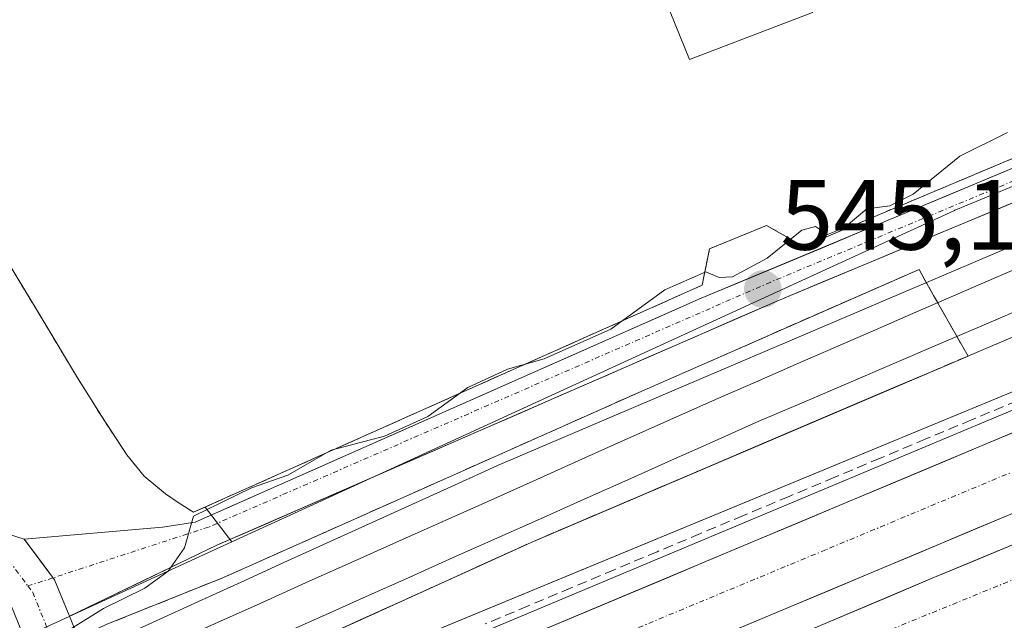
# Model space of a CAD drawing. Units: metres. Extents: x 562945 to 566381, y 4744914 to 4747259.
# Drawn here: x 563392 to 563491, y 4746620 to 4746680 of the extents above; entities that cross this region are included whole.
import ezdxf
from ezdxf.enums import TextEntityAlignment as Align

# ---------------------------------------------------------------- set-up
doc = ezdxf.new("R2010")
doc.units = ezdxf.units.M
doc.header["$MEASUREMENT"] = 0
for name, pattern in [('TRAZO_Y_PUNTO', [1, 0.5, -0.25, 0, -0.25]), ('TRAZOS', [0.75, 0.5, -0.25]), ('TRAZOSX2', [1.5, 1, -0.5])]:
    doc.linetypes.add(name, pattern=pattern)
for name, color, linetype, lineweight in [('Arcén (en calzada doble)', 9, 'Continuous', 13), ('Carretera de calzada doble', 1, 'Continuous', 13), ('Carretera de calzada doble Cxs', 1, 'Continuous', 13), ('Carretera de calzada doble eje', 1, 'TRAZO_Y_PUNTO', 0), ('Carretera de calzada única', 19, 'Continuous', 13), ('Carretera de calzada única Cxs', 19, 'Continuous', 13), ('Carretera de calzada única eje', 19, 'TRAZO_Y_PUNTO', 0), ('Carátula', 7, 'Continuous', 5), ('Curva de nivel normal', 36, 'Continuous', 0), ('Edificación religiosa', 2, 'Continuous', 13), ('Edificación religiosa Cxs', 2, 'Continuous', 13), ('Estación ferroviaria Cxs', 135, 'Continuous', 0), ('Estación ferroviaria superficial', 135, 'TRAZOSX2', 0), ('Ferrocarril', 144, 'Continuous', 13), ('Layer 0', 7, 'Continuous', 0), ('Muro lineal', 1, 'TRAZOSX2', 13), ('Núcleo urbano CxS', 19, 'Continuous', 0), ('Obra de contención lineal', 1, 'TRAZOSX2', 13), ('Pista', 135, 'Continuous', 13), ('Pista Cxs', 135, 'Continuous', 0), ('Pista eje', 135, 'TRAZO_Y_PUNTO', 0), ('Prado CxS', 92, 'Continuous', 0), ('Punto de cota en terreno', 7, 'Continuous', 0), ('Rótulo de punto de cota en terreno', 19, 'Continuous', 0), ('Valla', 19, 'TRAZOS', 0)]:
    doc.layers.add(name, color=color, linetype=linetype, lineweight=lineweight)
doc.styles.add('Arial', font='txt', dxfattribs={"height": 0.2})

# ---------------------------------------------------------------- blocks, each defined once
blk = doc.blocks.new('*U158')
at = {"layer": 'Núcleo urbano CxS', "color": 19, "linetype": 'Continuous', "lineweight": 0}
blk.add_polyline3d([(563505.0201, 4746772.5801, 540.7007), (563515.5301, 4746742.3401, 542.0503), (563537.3701, 4746685.6001, 545.4122), (563538.7557, 4746683.0943, 546.0417), (563486.0509, 4746661.2535, 546.1693), (563486.0465, 4746661.2517, 546.169), (563486.0423, 4746661.2499, 546.1688), (563485.7867, 4746661.1383, 546.1584), (563485.7825, 4746661.1365, 546.1582), (563485.7783, 4746661.1346, 546.1581), (563421.1789, 4746631.5045, 547.7085), (563413.3699, 4746627.9227, 547.5667), (563413.3699, 4746627.9227, 547.5667), (563410.695, 4746631.4002, 545.8971), (563409.5301, 4746630.8801, 546.0574), (563408.1001, 4746631.8001, 545.4978), (563406.7301, 4746632.7201, 545.0477), (563404.6001, 4746634.4901, 544.8095), (563402.8501, 4746636.6401, 544.5392), (563400.3401, 4746640.4601, 544.4405), (563397.9101, 4746644.3401, 544.3225), (563394.3701, 4746650.2601, 544.011), (563393.866, 4746651.096, 543.939), (563390.8001, 4746656.1801, 543.7837)], dxfattribs=at)
blk = doc.blocks.new('*U162')
at = {"layer": 'Núcleo urbano CxS', "color": 19, "linetype": 'Continuous', "lineweight": 0}
blk.add_polyline3d([(562963.307, 4746407.993, 551.507), (563101.676, 4746471.092, 550.615), (563377.505, 4746595.777, 548.551), (563653.333, 4746709.879, 545.44), (563925.524, 4746809.429, 543.366)], dxfattribs=at)
blk = doc.blocks.new('5PATER')
at = {"layer": 'Carátula', "linetype": 'Continuous', "lineweight": 5}
h = blk.add_hatch(color=250, dxfattribs=at)
edge = h.paths.add_edge_path()
edge.add_ellipse((0.002, 0.008), major_axis=(-1.326, -1.344), ratio=0.999422, start_angle=0, end_angle=360)

msp = doc.modelspace()

# ---------------------------------------------------------------- linework, layer by layer
at = {"layer": 'Arcén (en calzada doble)', "color": 9, "linetype": 'Continuous', "lineweight": 13}
msp.add_lwpolyline([(563880.4601, 4746791.4701), (563819.9801, 4746769.6801), (563754.3001, 4746745.2701), (563731.0301, 4746736.4101), (563692.6201, 4746721.7601), (563634.6001, 4746699.0701), (563588.9201, 4746681.1301), (563534.6701, 4746658.9301), (563510.6001, 4746649.0901), (563464.8901, 4746629.9101), (563421.7601, 4746611.8101), (563403.823, 4746603.9204)], dxfattribs=at)
at = {"layer": 'Carretera de calzada doble', "color": 1, "linetype": 'Continuous', "lineweight": 13}
for points in [[(563407.5901, 4746603.2801), (563422.5901, 4746609.8801), (563465.7001, 4746627.9701), (563511.3901, 4746647.1601), (563535.4701, 4746656.9801), (563589.6901, 4746679.1801), (563635.3601, 4746697.1101), (563693.3801, 4746719.8001), (563731.7801, 4746734.4401), (563755.0301, 4746743.3101), (563820.6901, 4746767.7001), (563881.1701, 4746789.4901)], [(563883.7001, 4746782.4801), (563823.2501, 4746760.7001), (563757.6501, 4746736.3301), (563734.4301, 4746727.4801), (563696.0601, 4746712.8501), (563638.0801, 4746690.1701), (563592.4601, 4746672.2601), (563538.2901, 4746650.0801), (563514.2401, 4746640.2701), (563468.5801, 4746621.1001), (563425.5301, 4746603.0301), (563410.4201, 4746596.3901)], [(563411.5901, 4746593.5501), (563454.0401, 4746611.7701), (563483.5401, 4746624.2701), (563509.3701, 4746634.9801), (563531.0201, 4746644.0401), (563599.5401, 4746671.7601), (563618.4101, 4746679.1501), (563634.4901, 4746685.6101), (563682.8501, 4746704.4801), (563709.9801, 4746715.0601), (563766.2401, 4746736.3401), (563818.1801, 4746755.5201), (563839.7801, 4746763.3101), (563884.6201, 4746779.6801)]]:
    msp.add_lwpolyline(points, dxfattribs=at)
at = {"layer": 'Carretera de calzada doble Cxs', "color": 1, "linetype": 'Continuous', "lineweight": 13}
for points in [[(563444.1451, 4746618.9251, 548.065), (563448.4561, 4746620.7341, 548.0114), (563452.7671, 4746622.5431, 547.9964), (563457.0781, 4746624.3521, 547.9495), (563461.3891, 4746626.1611, 547.9032), (563465.7001, 4746627.9701, 547.8691), (563470.2691, 4746629.8891, 547.7928), (563474.8381, 4746631.8081, 547.7604), (563479.4071, 4746633.7271, 547.7133), (563483.9761, 4746635.6461, 547.6617), (563488.5451, 4746637.5651, 547.634), (563493.1141, 4746639.4841, 547.5531)], [(563491.4101, 4746630.6851, 547.6464), (563486.8441, 4746628.7681, 547.689), (563482.2781, 4746626.8511, 547.709), (563477.7121, 4746624.9341, 547.7489), (563473.1461, 4746623.0171, 547.7636), (563468.5801, 4746621.1001, 547.797), (563464.2751, 4746619.2931, 547.8345)], [(563470.8972, 4746618.9129, 547.7467), (563475.1115, 4746620.6986, 547.7218), (563479.3258, 4746622.4843, 547.7039), (563483.5401, 4746624.2701, 547.6715), (563487.8451, 4746626.0551, 547.638), (563492.1501, 4746627.8401, 547.616)]]:
    msp.add_polyline3d(points, dxfattribs=at)
at = {"layer": 'Carretera de calzada doble eje', "color": 1, "linetype": 'TRAZO_Y_PUNTO', "lineweight": 0}
for points in [[(563880.8201, 4746786.2461), (563832.6701, 4746768.1061), (563737.0001, 4746732.0061), (563704.6801, 4746720.1261), (563657.8601, 4746702.9761), (563597.1801, 4746678.2361), (563530.5701, 4746651.1961), (563472.8601, 4746627.1161), (563408.7801, 4746600.4661), (563408.7575, 4746600.4549)], [(563870.5901, 4746771.0261), (563833.5101, 4746757.5161), (563800.4501, 4746745.4461), (563769.1201, 4746734.2261), (563738.0701, 4746722.4361), (563706.4501, 4746709.7861), (563675.4101, 4746698.5761), (563659.4701, 4746691.4661), (563628.1401, 4746679.3961), (563596.8001, 4746666.7461), (563564.6101, 4746653.5161), (563518.6201, 4746635.1161), (563472.0501, 4746616.1361), (563412.8401, 4746590.5961), (563412.8174, 4746590.5849)]]:
    msp.add_lwpolyline(points, dxfattribs=at)
at = {"layer": 'Carretera de calzada única', "color": 19, "linetype": 'Continuous', "lineweight": 13}
for points in [[(563335.7885, 4746603.3763), (563336.6893, 4746602.1755), (563337.7441, 4746601.1959), (563339.2785, 4746601.0681), (563347.7329, 4746605.9501), (563359.6739, 4746617.3721), (563367.8727, 4746625.4341), (563374.5187, 4746628.8309), (563382.6205, 4746630.1331), (563387.8391, 4746629.6857), (563392.5705, 4746628.1651)], [(563397.1051, 4746620.4487), (563397.9755, 4746618.3071)]]:
    msp.add_lwpolyline(points, dxfattribs=at)
at = {"layer": 'Carretera de calzada única Cxs', "color": 19, "linetype": 'Continuous', "lineweight": 13}
msp.add_lwpolyline([(563392.5705, 4746628.1651), (563395.6233, 4746624.0945), (563397.1051, 4746620.4487)], dxfattribs=at)
msp.add_polyline3d([(563387.8391, 4746629.6857, 544.3201), (563392.5705, 4746628.1651, 544.2355), (563392.5705, 4746628.1651, 544.2355), (563394.0969, 4746626.1298, 544.1839), (563395.6233, 4746624.0945, 544.1395), (563396.7994, 4746621.2008, 545.762), (563397.1051, 4746620.4487, 546.1837), (563397.9755, 4746618.3071, 547.5288), (563395.7063, 4746617.2505, 547.0969), (563393.4371, 4746616.1939, 546.475), (563392.336, 4746618.9031, 544.6389), (563391.2349, 4746621.6123, 544.0358)], dxfattribs=at)
at = {"layer": 'Carretera de calzada única eje', "color": 19, "linetype": 'TRAZO_Y_PUNTO', "lineweight": 0}
for points in [[(563333.7711, 4746601.8997), (563334.8237, 4746600.4961), (563336.6759, 4746598.7763), (563339.8509, 4746598.5117), (563349.2435, 4746603.9357), (563361.4145, 4746615.5773), (563369.3519, 4746623.3825), (563375.3051, 4746626.4253), (563382.7135, 4746627.6159), (563387.3437, 4746627.2191), (563391.0479, 4746626.0285), (563392.9501, 4746623.4919)], [(563392.9501, 4746623.4919), (563393.4291, 4746622.8535), (563395.7063, 4746617.2505)]]:
    msp.add_lwpolyline(points, dxfattribs=at)
at = {"layer": 'Curva de nivel normal', "color": 36, "linetype": 'Continuous', "lineweight": 0}
msp.add_polyline3d([(563491.09, 4746668.95, 545), (563486.29, 4746666.57, 545), (563481.64, 4746662.74, 545), (563479.28, 4746661.59, 545), (563477, 4746661.3, 545), (563474.72, 4746659.37, 545), (563473.06, 4746658.72, 545), (563471.84, 4746659.53, 545), (563470.46, 4746659.14, 545), (563467, 4746656.33, 545), (563463.53, 4746654.46, 545), (563462.2, 4746654.39, 545), (563460.86, 4746654.98, 545), (563456.75, 4746653.18, 545), (563451.33, 4746649.24, 545), (563444.67, 4746646.24, 545), (563441, 4746645.23, 545), (563437, 4746643.37, 545), (563433, 4746640.48, 545), (563428.67, 4746638.49, 545), (563423.33, 4746637.11, 545), (563419, 4746634.61, 545), (563415.33, 4746633.33, 545), (563409.53, 4746630.48, 545), (563408.63, 4746627.32, 545), (563407, 4746624.98, 545), (563404.67, 4746623.28, 545), (563400.52, 4746621.25, 545), (563394.03, 4746617.2, 545)], dxfattribs=at)
at = {"layer": 'Edificación religiosa', "color": 2, "linetype": 'Continuous', "lineweight": 13}
msp.add_polyline3d([(563467.9731, 4746690.2899, 543.5612), (563469.0101, 4746687.5801, 543.7061), (563471.5301, 4746680.9501, 544.135), (563459.2301, 4746676.2501, 544.0887), (563455.4257, 4746685.6831, 543.4223)], dxfattribs=at)
at = {"layer": 'Edificación religiosa Cxs', "color": 2, "linetype": 'Continuous', "lineweight": 13}
msp.add_polyline3d([(563455.4257, 4746685.6831, 543.4223), (563467.9731, 4746690.2899, 543.5612), (563469.0101, 4746687.5801, 543.7061), (563471.5301, 4746680.9501, 544.135), (563459.2301, 4746676.2501, 544.0887), (563455.4257, 4746685.6831, 543.4223)], close=True, dxfattribs=at)
at = {"layer": 'Estación ferroviaria Cxs', "color": 135, "linetype": 'Continuous', "lineweight": 0}
msp.add_polyline3d([(563378.3201, 4746608.8001, 547.9841), (563392.1401, 4746615.5901, 546.4026), (563397.9755, 4746618.3071, 547.5288), (563400.8601, 4746619.6501, 547.2374), (563412.4901, 4746624.3201, 547.5039), (563454.1401, 4746642.8801, 547.2784), (563482.2101, 4746655.2101, 546.5891), (563482.9461, 4746653.8852, 547.0055), (563483.1601, 4746653.5001, 547.1134), (563483.6779, 4746652.5896, 547.0671), (563487.1214, 4746646.5341, 546.9774), (563443.347, 4746627.8566, 547.6748), (563420.1808, 4746617.3257, 547.8975), (563404.7117, 4746610.2938, 548.0436), (563401.7751, 4746608.9589, 548.0742), (563399.4974, 4746607.9234, 548.0764), (563397.2196, 4746606.888, 548.084), (563395.6797, 4746606.188, 548.0955), (563390.0954, 4746603.6495, 548.1729)], dxfattribs=at)
at = {"layer": 'Estación ferroviaria superficial', "color": 135, "linetype": 'TRAZOSX2', "lineweight": 0}
msp.add_polyline3d([(563390.0954, 4746603.6495, 548.1729), (563395.6797, 4746606.188, 548.0955), (563397.2196, 4746606.888, 548.084), (563399.4974, 4746607.9234, 548.0764), (563401.7751, 4746608.9589, 548.0742), (563404.7117, 4746610.2938, 548.0436), (563420.1808, 4746617.3257, 547.8975), (563443.347, 4746627.8566, 547.6748), (563487.1214, 4746646.5341, 546.9774), (563483.6779, 4746652.5896, 547.0671), (563483.1601, 4746653.5001, 547.1134), (563482.9461, 4746653.8852, 547.0055), (563482.2101, 4746655.2101, 546.5891), (563454.1401, 4746642.8801, 547.2784), (563412.4901, 4746624.3201, 547.5039), (563400.8601, 4746619.6501, 547.2374), (563397.9755, 4746618.3071, 547.5288), (563392.1401, 4746615.5901, 546.4026), (563378.3201, 4746608.8001, 547.9841)], dxfattribs=at)
at = {"layer": 'Ferrocarril', "color": 144, "linetype": 'Continuous', "lineweight": 13}
for points in [[(563494.35, 4746656.324, 546.8635), (563489.91, 4746654.41, 546.864), (563485.8957, 4746652.6629, 546.9856), (563481.8814, 4746650.9157, 547.0774), (563477.8671, 4746649.1686, 546.9571), (563473.8529, 4746647.4214, 547.1246), (563469.8386, 4746645.6743, 547.0853), (563465.8243, 4746643.9271, 547.1156), (563461.81, 4746642.18, 547.2326), (563457.2492, 4746640.1369, 547.231), (563452.6885, 4746638.0938, 547.2971), (563448.1277, 4746636.0508, 547.3769), (563443.5669, 4746634.0077, 547.34), (563439.0062, 4746631.9646, 547.4108), (563434.4454, 4746629.9215, 547.4198), (563429.8846, 4746627.8785, 547.4561), (563425.3238, 4746625.8354, 547.5365), (563420.7631, 4746623.7923, 547.5382), (563416.2023, 4746621.7492, 547.6216), (563411.6415, 4746619.7062, 547.6708), (563407.0808, 4746617.6631, 547.6754), (563402.52, 4746615.62, 547.753)], [(563493.2357, 4746651.6086, 546.8124), (563488.7214, 4746649.6721, 546.8192), (563484.2071, 4746647.7357, 546.9872), (563479.6929, 4746645.7993, 547.2084), (563475.1786, 4746643.8629, 547.3027), (563470.6643, 4746641.9264, 547.2545), (563466.15, 4746639.99, 547.4075), (563461.78, 4746638.0391, 547.3361), (563457.41, 4746636.0882, 547.4275), (563453.04, 4746634.1373, 547.4815), (563448.67, 4746632.1864, 547.4632), (563444.3, 4746630.2355, 547.5487), (563439.93, 4746628.2845, 547.5328), (563435.56, 4746626.3336, 547.5624), (563431.19, 4746624.3827, 547.7243), (563426.82, 4746622.4318, 547.6018), (563422.45, 4746620.4809, 547.7276), (563418.08, 4746618.53, 547.7644), (563414.5475, 4746616.935, 547.7937), (563411.015, 4746615.34, 547.8592), (563407.4825, 4746613.745, 547.8465), (563403.95, 4746612.15, 547.8819)]]:
    msp.add_polyline3d(points, dxfattribs=at)
at = {"layer": 'Layer 0', "linetype": 'Continuous', "lineweight": 0}
for points in [[(563505.0201, 4746772.5801, 540.5413), (563515.5301, 4746742.3401, 541.8139), (563537.3701, 4746685.6001, 544.97), (563536.0301, 4746685.0201, 544.952), (563528.0301, 4746681.5701, 545.0857), (563500.6501, 4746669.7701, 545.1847), (563498.4101, 4746670.8801, 545.0831), (563494.7801, 4746669.3201, 545.0957), (563493.2601, 4746667.0301, 545.2401), (563470.6401, 4746657.5201, 545.1544), (563466.9401, 4746659.6301, 544.9117), (563466.3801, 4746659.3901, 544.9165), (563461.2301, 4746657.2801, 544.874), (563460.4801, 4746653.6301, 545.1257), (563409.5301, 4746630.8801, 545.2326), (563409.5301, 4746630.8801, 545.2326), (563408.1001, 4746631.8001, 544.917), (563406.7301, 4746632.7201, 544.6744), (563404.6001, 4746634.4901, 544.6438), (563402.8501, 4746636.6401, 544.541), (563400.3401, 4746640.4601, 544.3523), (563397.9101, 4746644.3401, 544.2028), (563394.3701, 4746650.2601, 543.9243), (563390.8001, 4746656.1801, 543.7881)], [(563409.5301, 4746630.8801, 545.2326), (563460.4801, 4746653.6301, 545.1257), (563461.2301, 4746657.2801, 544.874), (563466.3801, 4746659.3901, 544.9165), (563466.9401, 4746659.6301, 544.9117), (563470.6401, 4746657.5201, 545.1544), (563493.2601, 4746667.0301, 545.2401), (563494.7801, 4746669.3201, 545.0957), (563498.4101, 4746670.8801, 545.0831), (563500.6501, 4746669.7701, 545.1847), (563528.0301, 4746681.5701, 545.0857), (563536.0301, 4746685.0201, 544.952), (563537.3701, 4746685.6001, 544.97), (563515.5301, 4746742.3401, 541.8139), (563505.0201, 4746772.5801, 540.5413)], [(563494.4648, 4746658.7999, 546.8128), (563489.9247, 4746656.8628, 546.7115), (563485.3846, 4746654.9257, 546.7165), (563480.8445, 4746652.9885, 547.0458), (563476.3044, 4746651.0514, 546.591), (563471.7644, 4746649.1142, 546.9074), (563467.2243, 4746647.1771, 546.8612), (563462.6842, 4746645.24, 546.7768), (563458.1441, 4746643.3028, 547.2113), (563453.604, 4746641.3657, 547.2843), (563449.064, 4746639.4286, 547.2295), (563444.5239, 4746637.4914, 547.4415), (563439.9838, 4746635.5543, 547.2901), (563439.9368, 4746635.5336, 547.2872), (563435.6674, 4746633.5928, 547.4539), (563431.398, 4746631.652, 547.5656), (563427.1286, 4746629.7112, 547.4083), (563422.8592, 4746627.7704, 547.6519), (563418.5899, 4746625.8297, 547.4662), (563414.3205, 4746623.8889, 547.5833), (563410.0511, 4746621.9481, 547.7287), (563405.7817, 4746620.0073, 547.5911), (563401.5123, 4746618.0665, 547.7765)], [(563494.4648, 4746658.7999, 546.8128), (563489.9247, 4746656.8628, 546.7115), (563485.3846, 4746654.9257, 546.7165), (563480.8445, 4746652.9885, 547.0458), (563476.3044, 4746651.0514, 546.591), (563471.7644, 4746649.1142, 546.9074), (563467.2243, 4746647.1771, 546.8612), (563462.6842, 4746645.24, 546.7768), (563458.1441, 4746643.3028, 547.2113), (563453.604, 4746641.3657, 547.2843), (563449.064, 4746639.4286, 547.2295), (563444.5239, 4746637.4914, 547.4415), (563439.9838, 4746635.5543, 547.2901), (563439.9368, 4746635.5336, 547.2872), (563435.6674, 4746633.5928, 547.4539), (563431.398, 4746631.652, 547.5656), (563427.1286, 4746629.7112, 547.4083), (563422.8592, 4746627.7704, 547.6519), (563418.5899, 4746625.8297, 547.4662), (563414.3205, 4746623.8889, 547.5833), (563410.0511, 4746621.9481, 547.7287), (563405.7817, 4746620.0073, 547.5911), (563401.5123, 4746618.0665, 547.7765)], [(563405.7817, 4746620.0073, 547.5911), (563410.0511, 4746621.9481, 547.7287), (563414.3205, 4746623.8889, 547.5833), (563418.5899, 4746625.8297, 547.4662), (563422.8592, 4746627.7704, 547.6519), (563427.1286, 4746629.7112, 547.4083), (563431.398, 4746631.652, 547.5656), (563435.6674, 4746633.5928, 547.4539), (563439.9368, 4746635.5336, 547.2872), (563439.9838, 4746635.5543, 547.2901), (563444.5239, 4746637.4914, 547.4415), (563449.064, 4746639.4286, 547.2295), (563453.604, 4746641.3657, 547.2843), (563458.1441, 4746643.3028, 547.2113), (563462.6842, 4746645.24, 546.7768), (563467.2243, 4746647.1771, 546.8612), (563471.7644, 4746649.1142, 546.9074), (563476.3044, 4746651.0514, 546.591), (563480.8445, 4746652.9885, 547.0458), (563485.3846, 4746654.9257, 546.7165), (563489.9247, 4746656.8628, 546.7115), (563494.4648, 4746658.7999, 546.8128)], [(563390.8001, 4746656.1801, 543.7881), (563394.3701, 4746650.2601, 543.9243), (563397.9101, 4746644.3401, 544.2028), (563400.3401, 4746640.4601, 544.3523), (563402.8501, 4746636.6401, 544.541), (563404.6001, 4746634.4901, 544.6438), (563406.7301, 4746632.7201, 544.6744), (563408.1001, 4746631.8001, 544.917), (563409.5301, 4746630.8801, 545.2326)], [(563493.2151, 4746649.1341, 546.7566), (563488.6816, 4746647.1997, 546.8962), (563484.1481, 4746645.2654, 547.1394), (563479.6147, 4746643.3311, 547.3732), (563475.0812, 4746641.3968, 547.3254), (563470.5478, 4746639.4625, 547.3886), (563466.0143, 4746637.5282, 547.5077), (563461.4808, 4746635.5939, 547.4566), (563456.9474, 4746633.6595, 547.6188), (563452.4139, 4746631.7252, 547.5653), (563447.8805, 4746629.7909, 547.6214), (563443.347, 4746627.8566, 547.6748), (563439.0542, 4746625.9052, 547.6622), (563434.7614, 4746623.9538, 547.7728), (563430.4686, 4746622.0023, 547.8299), (563426.1758, 4746620.0509, 547.7577), (563421.8829, 4746618.0995, 547.8859)], [(563493.2151, 4746649.1341, 546.7566), (563488.6816, 4746647.1997, 546.8962), (563484.1481, 4746645.2654, 547.1394), (563479.6147, 4746643.3311, 547.3732), (563475.0812, 4746641.3968, 547.3254), (563470.5478, 4746639.4625, 547.3886), (563466.0143, 4746637.5282, 547.5077), (563461.4808, 4746635.5939, 547.4566), (563456.9474, 4746633.6595, 547.6188), (563452.4139, 4746631.7252, 547.5653), (563447.8805, 4746629.7909, 547.6214), (563443.347, 4746627.8566, 547.6748)], [(563493.2151, 4746649.1341, 546.7566), (563488.6816, 4746647.1997, 546.8962), (563484.1481, 4746645.2654, 547.1394), (563479.6147, 4746643.3311, 547.3732), (563475.0812, 4746641.3968, 547.3254), (563470.5478, 4746639.4625, 547.3886), (563466.0143, 4746637.5282, 547.5077), (563461.4808, 4746635.5939, 547.4566), (563456.9474, 4746633.6595, 547.6188), (563452.4139, 4746631.7252, 547.5653), (563447.8805, 4746629.7909, 547.6214), (563443.347, 4746627.8566, 547.6748)], [(563443.347, 4746627.8566, 547.6748), (563439.0542, 4746625.9052, 547.6622), (563434.7614, 4746623.9538, 547.7728), (563430.4686, 4746622.0023, 547.8299), (563426.1758, 4746620.0509, 547.7577), (563421.8829, 4746618.0995, 547.8859), (563417.5901, 4746616.1481, 547.9023), (563413.2973, 4746614.1966, 547.9723), (563409.0045, 4746612.2452, 548.0025), (563404.7117, 4746610.2938, 548.0436)], [(563443.347, 4746627.8566, 547.6748), (563439.0542, 4746625.9052, 547.6622), (563434.7614, 4746623.9538, 547.7728), (563430.4686, 4746622.0023, 547.8299), (563426.1758, 4746620.0509, 547.7577), (563421.8829, 4746618.0995, 547.8859), (563417.5901, 4746616.1481, 547.9023), (563413.2973, 4746614.1966, 547.9723), (563409.0045, 4746612.2452, 548.0025), (563404.7117, 4746610.2938, 548.0436)]]:
    msp.add_polyline3d(points, dxfattribs=at)
at = {"layer": 'Muro lineal', "color": 1, "linetype": 'TRAZOSX2', "lineweight": 13}
msp.add_polyline3d([(563492.0521, 4746642.0581, 547.4137), (563487.4801, 4746640.1401, 547.4828), (563482.9081, 4746638.2221, 547.6046), (563478.3361, 4746636.3041, 547.5488), (563473.7641, 4746634.3861, 547.6802), (563469.1921, 4746632.4681, 547.6831), (563464.6201, 4746630.5501, 547.7386), (563460.3071, 4746628.7391, 547.8904), (563455.9941, 4746626.9281, 547.9052), (563451.6811, 4746625.1171, 547.9033), (563447.3681, 4746623.3061, 548.0011), (563443.0551, 4746621.4951, 547.9743), (563438.7421, 4746619.6841, 548.0599)], dxfattribs=at)
at = {"layer": 'Núcleo urbano CxS', "color": 19, "linetype": 'Continuous', "lineweight": 0}
for points in [[(564973.6535, 4747246.1386, 538.2456), (564815.1875, 4747149.7497, 537.6532), (564724.8983, 4747103.1169, 536.7427), (564670.3279, 4747080.6273, 536.3894), (564630.9709, 4747063.7601, 536.2058), (564519.8457, 4747024.7339, 536.2508), (564215.2435, 4746913.9395, 538.8473), (563925.5243, 4746809.4287, 543.3659), (563653.3335, 4746709.8791, 545.4398), (563377.5049, 4746595.7773, 548.551), (563101.6763, 4746471.0921, 550.6153), (562963.3075, 4746407.993, 551.5066)], [(564973.6535, 4747246.1386, 538.2456), (564815.1875, 4747149.7497, 537.6532), (564724.8983, 4747103.1169, 536.7427), (564670.3279, 4747080.6273, 536.3894), (564630.9709, 4747063.7601, 536.2058), (564519.8457, 4747024.7339, 536.2508), (564215.2435, 4746913.9395, 538.8473), (563925.5243, 4746809.4287, 543.3659), (563653.3335, 4746709.8791, 545.4398), (563377.5049, 4746595.7773, 548.551), (563101.6763, 4746471.0921, 550.6153), (562963.3075, 4746407.993, 551.5066)], [(563925.5243, 4746809.4287, 543.3659), (563653.3335, 4746709.8791, 545.4398), (563377.5049, 4746595.7773, 548.551), (563101.6763, 4746471.0921, 550.6153), (562963.3075, 4746407.993, 551.5066)], [(563385.2377, 4746615.0635, 547.3152), (563393.7937, 4746618.9435, 546.7374), (563412.2005, 4746627.3865, 547.7423), (563413.3699, 4746627.9227, 547.5667), (563421.1789, 4746631.5045, 547.7085), (563485.7783, 4746661.1346, 546.1581), (563485.7825, 4746661.1365, 546.1582), (563485.7867, 4746661.1383, 546.1584), (563486.0423, 4746661.2499, 546.1688), (563486.0465, 4746661.2517, 546.169), (563486.0509, 4746661.2535, 546.1693), (563538.7557, 4746683.0943, 546.0417), (563538.8345, 4746683.1269, 546.0414), (563563.7509, 4746693.4523, 545.6987), (563563.7547, 4746693.4539, 545.6986), (563563.7585, 4746693.4554, 545.6984), (563563.9865, 4746693.5456, 545.6886), (563563.9903, 4746693.5471, 545.6885), (563563.9941, 4746693.5485, 545.6883), (563618.7653, 4746714.1741, 544.9996), (563618.7681, 4746714.1752, 544.9994), (563646.9849, 4746724.4809, 544.6354), (563677.5777, 4746735.5777, 544.467), (563741.6517, 4746758.9671, 544.204)], [(563538.7557, 4746683.0943, 546.0417), (563486.0509, 4746661.2535, 546.1693), (563486.0465, 4746661.2517, 546.169), (563486.0423, 4746661.2499, 546.1688), (563485.7867, 4746661.1383, 546.1584), (563485.7825, 4746661.1365, 546.1582), (563485.7783, 4746661.1346, 546.1581), (563421.1789, 4746631.5045, 547.7085), (563413.3699, 4746627.9227, 547.5667)], [(563538.7557, 4746683.0943, 546.0417), (563486.0509, 4746661.2535, 546.1693), (563486.0465, 4746661.2517, 546.169), (563486.0423, 4746661.2499, 546.1688), (563485.7867, 4746661.1383, 546.1584), (563485.7825, 4746661.1365, 546.1582), (563485.7783, 4746661.1346, 546.1581), (563421.1789, 4746631.5045, 547.7085), (563413.3699, 4746627.9227, 547.5667)], [(563413.3699, 4746627.9227, 547.5667), (563410.695, 4746631.4002, 545.8971), (563409.5301, 4746630.8801, 546.0574), (563408.1001, 4746631.8001, 545.4978), (563406.7301, 4746632.7201, 545.0477), (563404.6001, 4746634.4901, 544.8095), (563402.8501, 4746636.6401, 544.5392), (563400.3401, 4746640.4601, 544.4405), (563397.9101, 4746644.3401, 544.3225), (563394.3701, 4746650.2601, 544.011), (563393.866, 4746651.096, 543.939), (563390.8001, 4746656.1801, 543.7837)], [(563413.3699, 4746627.9227, 547.5667), (563412.2005, 4746627.3865, 547.7423), (563393.7937, 4746618.9435, 546.7374), (563385.2377, 4746615.0635, 547.3152), (563342.4201, 4746596.0429, 548.0542)]]:
    msp.add_polyline3d(points, dxfattribs=at)
at = {"layer": 'Obra de contención lineal', "color": 1, "linetype": 'TRAZOSX2', "lineweight": 13}
msp.add_polyline3d([(563483.1601, 4746653.5001, 547.1134), (563482.2101, 4746655.2101, 546.5891), (563454.1401, 4746642.8801, 547.2784), (563412.4901, 4746624.3201, 547.5039), (563400.8601, 4746619.6501, 547.2374)], dxfattribs=at)
at = {"layer": 'Pista', "color": 135, "linetype": 'Continuous', "lineweight": 13}
for points in [[(563537.7865, 4746684.5655), (563493.8427, 4746666.2895), (563460.3993, 4746652.3195), (563409.7051, 4746629.8827), (563406.4357, 4746629.3899), (563392.5705, 4746628.1651)], [(563397.1051, 4746620.4487), (563411.8849, 4746627.5773), (563468.1383, 4746652.1089), (563503.6783, 4746666.9171), (563538.9869, 4746681.5825)]]:
    msp.add_lwpolyline(points, dxfattribs=at)
at = {"layer": 'Pista Cxs', "color": 135, "linetype": 'Continuous', "lineweight": 0}
msp.add_lwpolyline([(563392.5705, 4746628.1651), (563395.6233, 4746624.0945), (563397.1051, 4746620.4487)], dxfattribs=at)
msp.add_polyline3d([(563494.7933, 4746663.215, 545.6758), (563490.3508, 4746661.364, 545.8413), (563485.9083, 4746659.513, 545.8487), (563481.4658, 4746657.6619, 545.7026), (563477.0233, 4746655.8109, 545.7753), (563472.5808, 4746653.9599, 545.5083), (563468.1383, 4746652.1089, 545.6799), (563463.8111, 4746650.2218, 545.8362), (563459.4839, 4746648.3348, 545.7248), (563455.1567, 4746646.4477, 546.177), (563450.8295, 4746644.5607, 546.7349), (563446.5023, 4746642.6736, 546.1445), (563442.1751, 4746640.7866, 546.5119), (563437.848, 4746638.8995, 546.5998), (563433.5208, 4746637.0125, 546.2479), (563429.1936, 4746635.1254, 546.6653), (563424.8664, 4746633.2384, 546.598), (563420.5392, 4746631.3514, 546.3671), (563416.212, 4746629.4643, 546.6844), (563411.8849, 4746627.5773, 546.4102), (563408.1899, 4746625.7951, 546.6382), (563404.495, 4746624.013, 546.7229), (563400.8, 4746622.2308, 546.1081), (563397.1051, 4746620.4487, 546.2442), (563396.7994, 4746621.2008, 545.81), (563395.6233, 4746624.0945, 544.1395), (563394.0969, 4746626.1298, 544.1839), (563392.5705, 4746628.1651, 544.2355), (563397.1922, 4746628.5733, 544.4427), (563401.8139, 4746628.9816, 544.7647), (563406.4357, 4746629.3899, 544.9306), (563409.7051, 4746629.8827, 545.423), (563413.9296, 4746631.7524, 545.5687), (563418.1541, 4746633.6221, 545.24), (563422.3786, 4746635.4919, 545.4634), (563426.6031, 4746637.3616, 545.56), (563430.8276, 4746639.2313, 545.1029), (563435.0522, 4746641.1011, 545.5532), (563439.2767, 4746642.9708, 545.4232), (563443.5012, 4746644.8405, 545.3086), (563447.7257, 4746646.7103, 545.4768), (563451.9502, 4746648.58, 545.1969), (563456.1747, 4746650.4497, 545.3613), (563460.3993, 4746652.3195, 545.274), (563464.5797, 4746654.0657, 545.1271), (563468.7601, 4746655.812, 545.1673), (563472.9405, 4746657.5582, 545.2266), (563477.121, 4746659.3045, 545.1309), (563481.3014, 4746661.0507, 545.226), (563485.4818, 4746662.797, 545.277), (563489.6622, 4746664.5432, 545.1924), (563493.8427, 4746666.2895, 545.3035)], dxfattribs=at)
at = {"layer": 'Pista eje', "color": 135, "linetype": 'TRAZO_Y_PUNTO', "lineweight": 0}
for points in [[(563538.309, 4746683.2671), (563502.9139, 4746668.7653), (563467.3539, 4746653.9487), (563411.0503, 4746629.3953), (563395.461, 4746624.3108)], [(563395.461, 4746624.3108), (563392.9501, 4746623.4919)]]:
    msp.add_lwpolyline(points, dxfattribs=at)
at = {"layer": 'Prado CxS', "color": 92, "linetype": 'Continuous', "lineweight": 0}
for points in [[(563390.8001, 4746656.1801, 543.7837), (563393.866, 4746651.096, 543.939), (563394.3701, 4746650.2601, 544.011), (563397.9101, 4746644.3401, 544.3225), (563400.3401, 4746640.4601, 544.4405), (563402.8501, 4746636.6401, 544.5392), (563404.6001, 4746634.4901, 544.8095), (563406.7301, 4746632.7201, 545.0477), (563408.1001, 4746631.8001, 545.4978), (563409.5301, 4746630.8801, 546.0574), (563410.695, 4746631.4002, 545.8971), (563413.3699, 4746627.9227, 547.5667), (563412.2005, 4746627.3865, 547.7423), (563393.7937, 4746618.9435, 546.7374), (563385.2377, 4746615.0635, 547.3152)], [(563413.3699, 4746627.9227, 547.5667), (563410.695, 4746631.4002, 545.8971), (563409.5301, 4746630.8801, 546.0574), (563408.1001, 4746631.8001, 545.4978), (563406.7301, 4746632.7201, 545.0477), (563404.6001, 4746634.4901, 544.8095), (563402.8501, 4746636.6401, 544.5392), (563400.3401, 4746640.4601, 544.4405), (563397.9101, 4746644.3401, 544.3225), (563394.3701, 4746650.2601, 544.011), (563393.866, 4746651.096, 543.939), (563390.8001, 4746656.1801, 543.7837)], [(563413.3699, 4746627.9227, 547.5667), (563412.2005, 4746627.3865, 547.7423), (563393.7937, 4746618.9435, 546.7374), (563385.2377, 4746615.0635, 547.3152), (563342.4201, 4746596.0429, 548.0542)]]:
    msp.add_polyline3d(points, dxfattribs=at)
at = {"layer": 'Valla', "color": 19, "linetype": 'TRAZOS', "lineweight": 0}
for points in [[(563409.5301, 4746630.8801, 545.2326), (563460.4801, 4746653.6301, 545.1257), (563461.2301, 4746657.2801, 544.874), (563466.3801, 4746659.3901, 544.9165), (563466.9401, 4746659.6301, 544.9117), (563470.6401, 4746657.5201, 545.1544), (563493.2601, 4746667.0301, 545.2401), (563494.7801, 4746669.3201, 545.0957), (563498.4101, 4746670.8801, 545.0831), (563500.6501, 4746669.7701, 545.1847), (563528.0301, 4746681.5701, 545.0857), (563536.0301, 4746685.0201, 544.952), (563537.3701, 4746685.6001, 544.97), (563515.5301, 4746742.3401, 541.8139), (563505.0201, 4746772.5801, 540.5413)], [(563390.8001, 4746656.1801, 543.7881), (563394.3701, 4746650.2601, 543.9243), (563397.9101, 4746644.3401, 544.2028), (563400.3401, 4746640.4601, 544.3523), (563402.8501, 4746636.6401, 544.541), (563404.6001, 4746634.4901, 544.6438), (563406.7301, 4746632.7201, 544.6744), (563408.1001, 4746631.8001, 544.917), (563409.5301, 4746630.8801, 545.2326)]]:
    msp.add_polyline3d(points, dxfattribs=at)

# ---------------------------------------------------------------- block references
at = {"layer": 'Núcleo urbano CxS', "color": 19, "linetype": 'Continuous', "lineweight": 0}
for name in ['*U162', '*U158']:
    msp.add_blockref(name, (0, 0), dxfattribs=at)
at = {"layer": 'Punto de cota en terreno', "linetype": 'Continuous', "lineweight": 0}
msp.add_blockref('5PATER', (563466.56, 4746653.24, 545.18), dxfattribs=at)

# ---------------------------------------------------------------- texts
at = {"layer": 'Rótulo de punto de cota en terreno', "color": 19, "linetype": 'Continuous', "lineweight": 0, "style": 'Arial'}
msp.add_text('545,18', height=7, dxfattribs=at).set_placement((563468.3239, 4746655.0039), align=Align.BOTTOM_LEFT)

doc.saveas('drawing.dxf')
